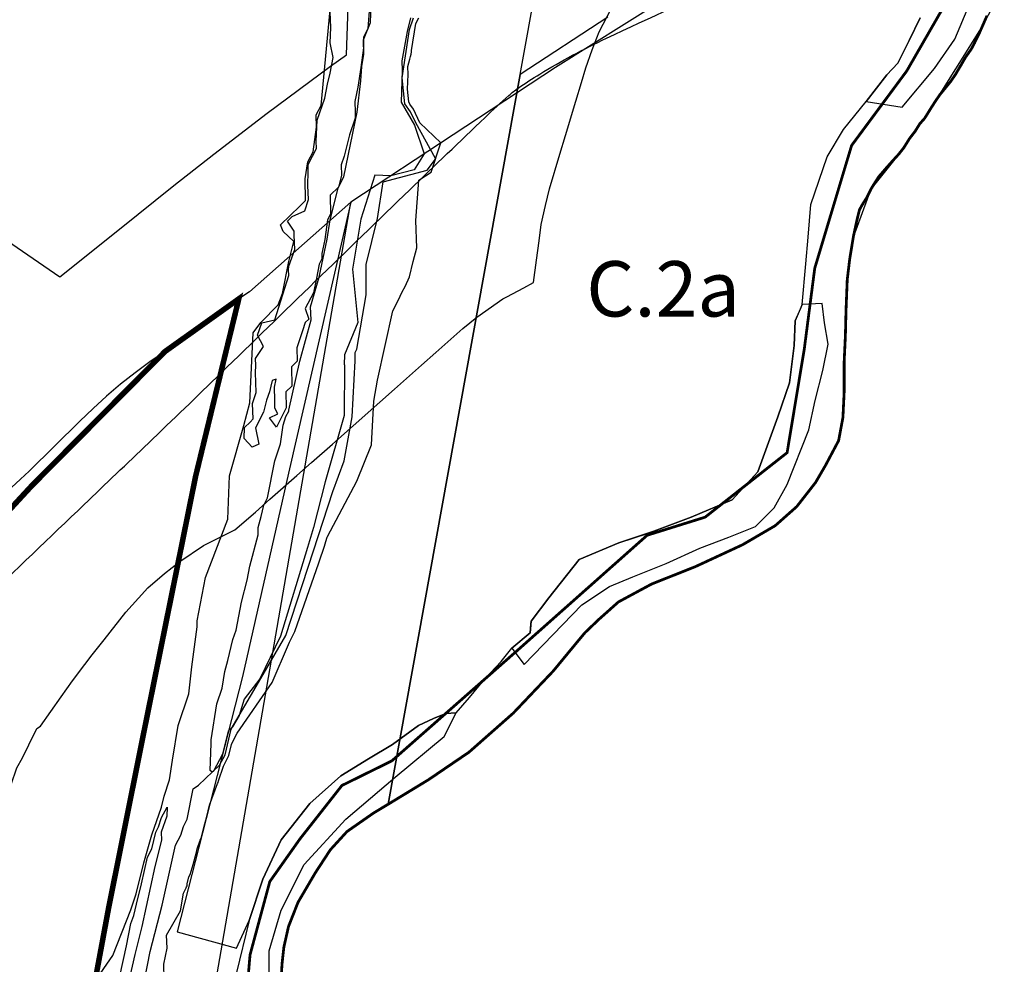
# Model space of a CAD drawing. Units: metres. Extents: x 574079 to 603061, y 4784392 to 4799111.
# Drawn here: x 584651 to 585007, y 4792768 to 4793109 of the extents above; entities that cross this region are included whole.
import ezdxf

# ---------------------------------------------------------------- set-up
doc = ezdxf.new("R2010")
doc.units = ezdxf.units.M
for name, color, linetype in [('C.10f_SistemaGeneralComunicaciones', 254, 'Continuous'), ('C.1d_L-VEGETACION DE INTERES', 60, 'Continuous'), ('C.1e_L-PROTECCION_FAUNA', 212, 'Continuous'), ('C.2a_L-ALTO VALOR AGROLOGICO', 166, 'Continuous'), ('C.3a_L-DESLINDE', 10, 'Continuous'), ('C.3a_L-PROTECCION', 114, 'AUTONOMIA'), ('C.5_L-PROTECCION_AGUAS_SUBTERRANEAS', 167, 'Continuous'), ('C.7b_L-PRINCIPALES OBSTACULOS', 102, 'Continuous'), ('C.8_L-AREAS_INUNDABLES-10', 164, 'Continuous'), ('C.8_L-AREAS_INUNDABLES-100', 164, 'Continuous'), ('C.8_L-AREAS_INUNDABLES-500', 164, 'Continuous'), ('CIII_TXT', 7, 'Continuous')]:
    doc.layers.add(name, color=color, linetype=linetype)
doc.styles.get("Standard").update_dxf_attribs({"font": 'arial.ttf'})
doc.linetypes.add('AUTONOMIA', pattern='A,0,-0.55,[205,CARTO500.shx,S=0.375,R=0,X=0,Y=0],-0.55,0', length=1.1)

msp = doc.modelspace()

# ---------------------------------------------------------------- linework, layer by layer
at = {"layer": 'C.10f_SistemaGeneralComunicaciones'}
for points in [[(584637.81, 4793128.06), (584626.56, 4793107.39), (584617.27, 4793090.51), (584606.72, 4793070.97), (584600.98, 4793060.51), (584665.8, 4793016), (584687.43, 4793033.24), (584707.06, 4793048.9), (584721.41, 4793060.24), (584740.76, 4793075.1), (584763.63, 4793092.03), (584769.41, 4793096.17), (584770.94, 4793141.11)], [(584863.77, 4793109.7), (584832.09, 4793089.08), (584784.44, 4792825.62), (584779.1, 4792822.4), (584769.54, 4792815.73), (584763.54, 4792809.16), (584758.09, 4792800.82), (584751.86, 4792790.2), (584748.41, 4792781.41), (584746.74, 4792773.96), (584746.08, 4792767.9), (584745.19, 4792753.44)], [(584680.02, 4792518.47), (584770.95, 4793042.89), (584734.35, 4793010.57), (584730.47, 4793008.03), (584723.77, 4793002.83), (584713.91, 4792995.81), (584703.86, 4792989.04), (584698.37, 4792985.3), (584693.02, 4792981.37), (584687.8, 4792977.25), (584682.74, 4792972.95), (584677.83, 4792968.48), (584673.07, 4792963.83), (584654.78, 4792945.89), (584635.91, 4792928.55)]]:
    msp.add_lwpolyline(points, dxfattribs=at)
at = {"layer": 'C.1d_L-VEGETACION DE INTERES'}
for points in [[(584976.49, 4793109.45), (584972.55, 4793101.33), (584968.42, 4793093.16), (584964.52, 4793088.86), (584956.99, 4793079.29), (584970.08, 4793077.2), (584981.66, 4793091.23), (584989.06, 4793101.82), (584994.48, 4793114.62)], [(584741.48, 4792754.93), (584741.48, 4792772.66), (584745.81, 4792787.37), (584754.03, 4792803.81), (584769.17, 4792820.24), (584786.9, 4792835.38), (584804.64, 4792850.08), (584809.02, 4792858.61), (584805.2, 4792858.4), (584800.73, 4792856.49), (584795.31, 4792854.05), (584785.97, 4792847.22), (584777.31, 4792841.99), (584767.29, 4792835.84), (584756.13, 4792825.83), (584745.72, 4792812.74), (584739.13, 4792798.51), (584734.25, 4792783.64), (584729.52, 4792764.41)]]:
    msp.add_lwpolyline(points, dxfattribs=at)
msp.add_lwpolyline([(584835.63, 4792887.42), (584829.05, 4792881.9), (584833.53, 4792875.99), (584854.32, 4792897.54), (584864.33, 4792904.16), (584872.77, 4792907.67), (584884.82, 4792912.56), (584896.91, 4792918.05), (584907.45, 4792922.01), (584917.08, 4792925.82), (584923.83, 4792932.57), (584928.47, 4792941), (584936.28, 4792960.71), (584938.6, 4792971.38), (584941.33, 4792982.23), (584943.24, 4792991.64), (584941.99, 4792999.36), (584941.13, 4793006.4), (584933.96, 4793005.98), (584931.43, 4793000.07), (584931.01, 4792991.21), (584929.32, 4792977.71), (584925.1, 4792965.48), (584917.92, 4792945.65), (584908.64, 4792935.52), (584893.87, 4792929.19), (584880.37, 4792924.13), (584867.71, 4792919.91), (584853.36, 4792914), (584842.39, 4792900.08), (584836.06, 4792891.64)], close=True, dxfattribs=at)
at = {"layer": 'C.1e_L-PROTECCION_FAUNA', "const_width": 1, "elevation": 7.86}
for points in [[(584997.44, 4793135.06), (584971.67, 4793090.29), (584951.76, 4793063.4), (584938.45, 4793019.07), (584934.68, 4792989.94), (584928.47, 4792952.5), (584898.88, 4792929.23), (584894.05, 4792927.72), (584877.93, 4792922.69), (584830.52, 4792880.63), (584785.72, 4792841.24), (584767.72, 4792832.37), (584752.6, 4792813.14), (584741.67, 4792797.68), (584734.53, 4792771.22), (584731.36, 4792734.15), (584724.73, 4792693.42), (584724.26, 4792690.22), (584715.93, 4792633.09), (584705.28, 4792578.2), (584697.46, 4792564.18), (584684.33, 4792547.44), (584657.57, 4792513.8)], [(584745.19, 4792753.44), (584746.08, 4792767.9), (584746.74, 4792773.96), (584748.41, 4792781.41), (584751.86, 4792790.2), (584751.87, 4792790.21), (584758.09, 4792800.82), (584763.54, 4792809.16), (584769.54, 4792815.73), (584779.1, 4792822.4), (584785.87, 4792826.48), (584799.01, 4792834.47), (584813.61, 4792844.4), (584829.59, 4792858.49), (584843.99, 4792873.65), (584844.06, 4792873.72), (584850.55, 4792881.6), (584855.44, 4792887.49), (584860.45, 4792892.28), (584867.56, 4792898.62), (584879.58, 4792905.1), (584895.34, 4792911.36), (584912.43, 4792919.29), (584924.16, 4792926.14), (584931.95, 4792933.04), (584938.73, 4792941.72), (584942.29, 4792947.83), (584947.07, 4792956.84), (584948.63, 4792965.19), (584949.07, 4792974.31), (584949.07, 4792985.21), (584949.52, 4792994.77), (584949.74, 4793003.67), (584950.19, 4793014.96), (584951.08, 4793022.41), (584952.41, 4793030.53), (584953.63, 4793036.21), (584954.58, 4793040.13), (584954.62, 4793040.2), (584955.58, 4793041.96), (584957.3, 4793044.69), (584958.75, 4793047.63), (584959.86, 4793049.47), (584961.58, 4793052.14), (584964.17, 4793055.15), (584966.61, 4793057.89), (584968.81, 4793060.29), (584970.62, 4793062.59), (584970.78, 4793062.85), (584972.65, 4793065.86), (584974.73, 4793068.56), (584976.39, 4793071.24), (584978.11, 4793073.17), (584979.41, 4793075.25), (584980.8, 4793077.49), (584981.97, 4793079.28), (584983.55, 4793081.62), (584987.56, 4793086.52), (584989.32, 4793089.12), (584991.04, 4793092.03), (584992.93, 4793095.28), (584994.98, 4793098.18), (584996.13, 4793100.34), (584997.67, 4793103.46), (584999.17, 4793106.85), (585000.63, 4793110.2)]]:
    msp.add_lwpolyline(points, dxfattribs=at)
at = {"layer": 'C.2a_L-ALTO VALOR AGROLOGICO'}
msp.add_lwpolyline([(584882.53, 4793115.14), (584844.78, 4793091.59), (584770.95, 4793042.89), (584748.45, 4792945.07), (584731.81, 4792871.71), (584708.26, 4792779.56), (584729.64, 4792773.64), (584734.25, 4792783.64), (584739.13, 4792798.51), (584745.72, 4792812.74), (584756.13, 4792825.83), (584767.29, 4792835.84), (584777.31, 4792841.99), (584785.97, 4792847.22), (584795.31, 4792854.05), (584800.73, 4792856.49), (584805.2, 4792858.4), (584809.02, 4792858.61), (584813.74, 4792864.08), (584819.42, 4792871.02), (584825.26, 4792877.17), (584829.05, 4792881.9), (584835.63, 4792887.42), (584835.99, 4792890.57), (584836.06, 4792891.64), (584842.39, 4792900.08), (584853.36, 4792914), (584867.71, 4792919.91), (584878.42, 4792923.48), (584893.87, 4792929.19), (584908.64, 4792935.52), (584917.92, 4792945.65), (584925.1, 4792965.48), (584929.32, 4792977.71), (584931.01, 4792991.21), (584931.43, 4793000.07), (584933.42, 4793004.63), (584933.96, 4793005.98), (584935.18, 4793020.65), (584936.06, 4793030.31), (584937.04, 4793042.12), (584942.95, 4793059.35), (584948.86, 4793069.2), (584956.99, 4793079.29), (584964.52, 4793088.86), (584968.42, 4793093.16), (584972.55, 4793101.33), (584976.49, 4793109.45)], dxfattribs=at)
at = {"layer": 'C.2a_L-ALTO VALOR AGROLOGICO', "const_width": 2, "flags": 128}
msp.add_lwpolyline([(584507.85, 4792752.57), (584528.28, 4792797.8), (584543.74, 4792820.97), (584562.51, 4792836.42), (584616.61, 4792898.2), (584655.81, 4792940.68), (584703.86, 4792989.04), (584730.47, 4793008.03), (584714.88, 4792943.98), (584695.01, 4792845.79), (584683.41, 4792787.87), (584670.14, 4792716.5)], dxfattribs=at)
at = {"layer": 'C.3a_L-DESLINDE'}
msp.add_lwpolyline([(584997.44, 4793135.06), (584971.67, 4793090.29), (584951.76, 4793063.4), (584938.45, 4793019.07), (584934.68, 4792989.94), (584928.47, 4792952.5), (584898.88, 4792929.23), (584894.05, 4792927.72), (584877.93, 4792922.69), (584830.52, 4792880.63), (584785.72, 4792841.24), (584767.72, 4792832.37), (584752.6, 4792813.14), (584741.67, 4792797.68), (584734.53, 4792771.22), (584731.36, 4792734.15), (584724.73, 4792693.42), (584724.26, 4792690.22), (584715.93, 4792633.09), (584705.28, 4792578.2), (584697.46, 4792564.18), (584684.33, 4792547.44), (584657.57, 4792513.8)], dxfattribs=at)
at = {"layer": 'C.3a_L-PROTECCION', "ltscale": 1.5, "flags": 128}
msp.add_lwpolyline([(584627.21, 4792225.59), (584622.39, 4792240.92), (584617.92, 4792252.73), (584614.98, 4792259.49), (584610.56, 4792269.66), (584609.57, 4792271.29), (584605.93, 4792277.28), (584599.44, 4792287.96), (584599.19, 4792288.39), (584595.62, 4792294.41), (584589, 4792305.6), (584585.44, 4792311.63), (584581.34, 4792318.56), (584579.09, 4792322.76), (584577.08, 4792326.5), (584570.93, 4792337.95), (584567.62, 4792344.12), (584565.98, 4792347.18), (584562.29, 4792355.35), (584559.65, 4792361.83), (584555, 4792373.97), (584552.92, 4792380.64), (584551.21, 4792386.12), (584549.88, 4792393.26), (584549.17, 4792397.12), (584543.93, 4792408.62), (584541.75, 4792415.65), (584540.18, 4792420.7), (584538.84, 4792428.29), (584537.89, 4792435.22), (584537.38, 4792445.78), (584537.47, 4792448.2), (584537.88, 4792455.18), (584538.74, 4792468.15), (584539.28, 4792475.12), (584540.66, 4792486.42), (584542.41, 4792494.85), (584545.09, 4792507.57), (584546.54, 4792514.42), (584549.86, 4792526.99), (584552.38, 4792533.51), (584555.07, 4792540.01), (584558.03, 4792545.18), (584561.54, 4792551.23), (584568.96, 4792561.07), (584569.41, 4792561.58), (584572.56, 4792566.1), (584577.14, 4792573.22), (584579.58, 4792576.36), (584583.93, 4792581.84), (584592.02, 4792592.01), (584596.38, 4792597.49), (584604.47, 4792607.66), (584608.8, 4792613.16), (584610.67, 4792615.55), (584612.51, 4792625.03), (584613.85, 4792631.9), (584616.32, 4792644.66), (584617.58, 4792651.54), (584619.45, 4792664.4), (584620.46, 4792671.33), (584622.34, 4792684.19), (584623.78, 4792694.07), (584625.66, 4792706.93), (584626.75, 4792713.84), (584628.84, 4792726.67), (584629.96, 4792733.58), (584632.04, 4792746.41), (584632.65, 4792753.38), (584633.76, 4792766.34), (584634.36, 4792773.31), (584635.4, 4792784.37), (584635.64, 4792785.6), (584637, 4792792.46), (584637.85, 4792796.78), (584639.9, 4792804.4), (584641.73, 4792811.16), (584645.11, 4792823.7), (584646.28, 4792826.73), (584650.34, 4792838.71), (584652.39, 4792842.29), (584654.7, 4792847.04), (584657.59, 4792852.92), (584658.86, 4792853.77), (584666.37, 4792864.38), (584670.42, 4792870.09), (584674.87, 4792876.06), (584677.56, 4792879.49), (584681.89, 4792884.99), (584689.7, 4792894.93), (584694.26, 4792899.97), (584697.67, 4792903.73), (584703.66, 4792908.92), (584709.13, 4792913.26), (584717.76, 4792919), (584720.13, 4792920.17), (584726.4, 4792923.27), (584729.09, 4792924.61), (584736.45, 4792931.08), (584741.7, 4792935.7), (584751.47, 4792944.28), (584756.73, 4792948.9), (584764.32, 4792955.58), (584766.48, 4792957.5), (584771.72, 4792962.14), (584781.44, 4792970.77), (584786.68, 4792975.42), (584796.4, 4792984.04), (584801.64, 4792988.69), (584811.36, 4792997.32), (584816.47, 4793001.48), (584825.77, 4793008.01), (584827.22, 4793008.77), (584833.41, 4793012.04), (584836.95, 4793013.91), (584838, 4793021.99), (584838.89, 4793028.92), (584839.71, 4793034.88), (584841.24, 4793041.68), (584842.67, 4793047.79), (584846.4, 4793060.24), (584848.42, 4793066.95), (584852.16, 4793079.4), (584854.17, 4793086.1), (584855.77, 4793091.43), (584858.12, 4793097.92), (584860.6, 4793104.47), (584866.37, 4793115.45), (584870.73, 4793121.67), (584873.62, 4793125.81), (584878.97, 4793131.69), (584882.87, 4793136.47), (584889.36, 4793147.74), (584892.85, 4793153.8), (584899.33, 4793165.07), (584902.82, 4793171.13), (584909.31, 4793182.4), (584912.8, 4793188.46), (584913.8, 4793190.2), (584917.34, 4793196.35), (584918.76, 4793199.26), (584922.58, 4793205.7), (584925.21, 4793210.13), (584930.03, 4793216.32), (584934.54, 4793221.66), (584941.94, 4793229.02), (584943.41, 4793230.28), (584948.72, 4793234.83), (584954.99, 4793240.21), (584958.39, 4793242.92), (584964.04, 4793247.04), (584972.32, 4793252.31), (584975.2, 4793253.67), (584981.53, 4793256.65), (584993.35, 4793261.4), (584999.88, 4793263.92), (585005.66, 4793266.15), (585011.77, 4793268.04), (585018.5, 4793269.96), (585029.71, 4793271.96), (585031.32, 4793272.04), (585038.31, 4793272.39), (585042.33, 4793272.59), (585035.39, 4793274.45), (585028.83, 4793276.92), (585023.56, 4793278.91), (585016.99, 4793281.9), (585010.62, 4793284.8), (584998.79, 4793290.19), (584996.01, 4793291.46), (584989.85, 4793294.32), (584987.39, 4793295.5), (584978.57, 4793300.76), (584972.87, 4793304.48), (584962.16, 4793311.82), (584956.4, 4793315.78), (584947.53, 4793322.38), (584941.72, 4793327.88), (584938.35, 4793331.07), (584932.91, 4793336.91), (584924.87, 4793345.55), (584919.96, 4793351.55), (584915.66, 4793357.07), (584909.29, 4793367.64), (584906.2, 4793374.65), (584904.19, 4793379.21), (584901.8, 4793385.81), (584899.41, 4793392.39), (584895, 4793404.61), (584892.61, 4793411.18), (584891.54, 4793414.16), (584888.87, 4793423.51), (584887.46, 4793430.35), (584886.17, 4793438.82), (584886.06, 4793443.25), (584885.88, 4793450.25), (584887.05, 4793463.18), (584886.78, 4793469.32), (584885.89, 4793482.29), (584885.37, 4793489.26), (584881.87, 4793501.77), (584879.98, 4793508.5), (584878.92, 4793512.3), (584874.49, 4793520.19), (584869.32, 4793524.69), (584858.57, 4793531.99), (584852.79, 4793535.92), (584842.04, 4793543.22), (584836.05, 4793546.8), (584824.42, 4793552.61), (584818.15, 4793555.74), (584806.52, 4793561.54), (584800.5, 4793564.56), (584789.93, 4793570.46), (584783.49, 4793574.59), (584772.55, 4793581.61), (584766.66, 4793585.39), (584755.72, 4793592.41), (584750.19, 4793596.16), (584742.06, 4793602.2), (584739.98, 4793604.19), (584732.94, 4793610.95), (584726.27, 4793618.29), (584721.56, 4793623.46), (584712.82, 4793633.08), (584708.11, 4793638.26), (584703.08, 4793643.81), (584700.7, 4793646.53), (584695.71, 4793653.25), (584693.16, 4793656.68), (584688.89, 4793664.29), (584685.89, 4793669.95), (584680.25, 4793681.66), (584677.21, 4793687.97), (584671.57, 4793699.68), (584668.51, 4793706.04), (584663.95, 4793717.61), (584662.07, 4793723.79), (584658.34, 4793736.24), (584656.33, 4793742.95), (584653.09, 4793753.74), (584650.43, 4793762.06), (584646.46, 4793774.44), (584644.33, 4793781.1), (584642.23, 4793787.66), (584640.88, 4793793.62), (584639.34, 4793800.45), (584636.47, 4793813.13), (584634.93, 4793819.96), (584632.06, 4793832.64), (584630.51, 4793839.47), (584627.65, 4793852.15), (584626.1, 4793858.97), (584623.24, 4793871.65), (584621.69, 4793878.48), (584618.82, 4793891.16), (584617.3, 4793897.98), (584614.51, 4793910.68), (584613.01, 4793917.51), (584611.27, 4793925.45), (584610.01, 4793930.15), (584608.2, 4793936.91), (584604.84, 4793949.47), (584603.03, 4793956.23), (584599.57, 4793968.75), (584597.67, 4793975.49), (584594.14, 4793988), (584592.24, 4793994.74), (584591.51, 4793997.33), (584586.84, 4794006.52), (584583.67, 4794012.76), (584578.68, 4794022.59), (584577.62, 4794024.19), (584573.78, 4794030.01), (584566.64, 4794040.82), (584562.8, 4794046.64), (584555.66, 4794057.45), (584551.94, 4794063.35), (584546.27, 4794074.58), (584543.79, 4794081.57), (584542.04, 4794086.49), (584539.92, 4794093.93), (584538.02, 4794100.63), (584534.48, 4794113.08), (584532.57, 4794119.78), (584529.76, 4794129.67), (584529.16, 4794132.27), (584527.57, 4794139.08), (584526.08, 4794151.6), (584525.71, 4794158.97), (584525.2, 4794167.59), (584524.69, 4794178.94), (584524.12, 4794190.18), (584523.81, 4794198.18), (584524.25, 4794211.17), (584537.25, 4794211.12), (584544.25, 4794211.1), (584557.25, 4794211.05), (584564.25, 4794211.02), (584577.25, 4794210.97), (584584.25, 4794210.95), (584597.25, 4794210.9), (584604.25, 4794210.87), (584604.74, 4794224.28), (584604.97, 4794231.28), (584605.41, 4794244.27), (584605.81, 4794251.25), (584606.54, 4794264.21), (584606.93, 4794271.2), (584607.66, 4794284.17), (584608.1, 4794290.89), (584610.77, 4794303.31), (584612.37, 4794310.12), (584615.35, 4794322.77), (584616.95, 4794329.58), (584619.93, 4794342.23), (584621.44, 4794348.6), (584624.35, 4794355.37), (584627.44, 4794359.96), (584631.35, 4794365.76), (584635.39, 4794371.63), (584639.51, 4794375.48), (584640.04, 4794376.83), (584644.76, 4794388.94), (584647.47, 4794395.19), (584650.12, 4794399.16), (584655.51, 4794405.15), (584660.19, 4794410.36), (584667.58, 4794418.59), (584673.15, 4794425.56), (584681.25, 4794435.7), (584685.61, 4794441.17), (584693.71, 4794451.31), (584698.94, 4794457.85), (584705.73, 4794466.55), (584711.05, 4794471.84), (584720.21, 4794480.91), (584725.21, 4794485.79), (584734.55, 4794494.82), (584739.58, 4794499.69), (584748.49, 4794509.13), (584753.12, 4794514.38), (584761.71, 4794524.14), (584766.34, 4794529.39), (584775.47, 4794538.62), (584780.46, 4794543.52), (584789.73, 4794552.61), (584794.73, 4794557.51), (584804, 4794566.6), (584808.99, 4794571.5), (584815.64, 4794578.02), (584818.47, 4794580.33), (584827.11, 4794587.37), (584833.48, 4794593.41), (584837.38, 4794599.13), (584843.45, 4794610.61), (584841.94, 4794612.15), (584838.87, 4794616.88), (584837.23, 4794622.28), (584836.18, 4794629.51), (584834.33, 4794642.38), (584833.32, 4794649.31), (584831.47, 4794662.17), (584830.46, 4794669.1), (584828.19, 4794681.9), (584826.96, 4794688.79), (584824.66, 4794701.58), (584823.87, 4794708.49), (584824.5, 4794721.3), (584824.92, 4794728.28), (584825.72, 4794741.25), (584826.14, 4794748.22), (584826.7, 4794753.77), (584828.23, 4794760.95), (584829.68, 4794767.78), (584832.39, 4794780.48), (584833.84, 4794787.32), (584837.02, 4794799.91), (584838.73, 4794806.69), (584841.91, 4794819.29), (584843.62, 4794826.08), (584845.03, 4794831.67), (584846.31, 4794838.78), (584847.55, 4794845.67), (584848.63, 4794851.68), (584845.85, 4794857.98), (584843.03, 4794864.39), (584837.78, 4794876.28), (584834.96, 4794882.69), (584829.72, 4794894.58), (584826.89, 4794900.99), (584821.65, 4794912.88), (584817.92, 4794918.75), (584810.16, 4794929.15), (584806.03, 4794934.7), (584799.21, 4794945.74), (584795.57, 4794951.72), (584789.75, 4794963.33), (584786.76, 4794969.66), (584781.19, 4794981.41), (584778.11, 4794987.69), (584771.27, 4794998.75), (584767.59, 4795004.7), (584760.76, 4795015.76), (584757.08, 4795021.71), (584750.24, 4795032.77), (584745.54, 4795040.38), (584738.98, 4795049.28), (584734.84, 4795054.91), (584727.12, 4795065.37), (584722.97, 4795071), (584720.91, 4795073.79), (584714.4, 4795077.53), (584708.28, 4795082.96), (584698.56, 4795091.59), (584693.84, 4795096.73), (584691.48, 4795101.71), (584690.57, 4795107.28), (584683.91, 4795113), (584678.64, 4795117.86), (584675.63, 4795122.64), (584665.74, 4795132.07), (584660.68, 4795136.9), (584650.23, 4795144.58), (584644.46, 4795148.55), (584633.75, 4795155.93), (584628.16, 4795160.12), (584618.08, 4795168.33), (584612.65, 4795172.75), (584602.56, 4795180.95), (584597.14, 4795185.37), (584587.06, 4795193.59), (584581.64, 4795198.02), (584571.57, 4795206.24), (584566.15, 4795210.66), (584556.07, 4795218.88), (584550.77, 4795223.35), (584540.97, 4795231.68), (584538.94, 4795233.4), (584524.02, 4795236.96), (584517.16, 4795238.31), (584504.41, 4795240.81), (584497.59, 4795242.37), (584485.05, 4795245.78), (584478.29, 4795247.62), (584465.75, 4795251.03), (584459, 4795252.87), (584456.63, 4795253.51), (584451.45, 4795255.74), (584447.4, 4795258.32), (584441.5, 4795262.08), (584435.54, 4795265.11), (584429.68, 4795267.24), (584422.78, 4795268.75), (584410.02, 4795271.25), (584403.12, 4795272.42), (584391.54, 4795274.4), (584383.29, 4795274.67), (584370.3, 4795275.09), (584363.31, 4795275.31), (584350.33, 4795276.04), (584343.35, 4795276.55), (584330.38, 4795277.5), (584323.4, 4795278.02), (584320.21, 4795278.25), (584314.84, 4795282.9), (584301.14, 4795282.36), (584292.72, 4795278.65), (584279.98, 4795276.6), (584273.06, 4795275.55), (584267.56, 4795274.71), (584260.46, 4795272.48), (584253.78, 4795270.39), (584241.38, 4795266.5), (584237.61, 4795265.32), (584224.99, 4795262.2), (584218.2, 4795260.51), (584205.59, 4795257.4), (584201.03, 4795256.3), (584193.7, 4795255.95), (584188.29, 4795257.53), (584180.56, 4795255.48), (584168, 4795252.15), (584161.23, 4795250.36), (584148.66, 4795247.04), (584141.88, 4795245.33), (584129.26, 4795242.17), (584122.47, 4795240.47), (584109.86, 4795237.32), (584103.07, 4795235.62), (584100.08, 4795234.87), (584094.13, 4795234.31), (584090.32, 4795234.89), (584085.46, 4795233.47), (584072.99, 4795229.81), (584066.27, 4795227.84), (584053.8, 4795224.19), (584047.08, 4795222.22), (584034.49, 4795219.04), (584027.62, 4795217.65), (584014.88, 4795215.08), (584008.02, 4795213.7), (583995.28, 4795211.13), (583988.41, 4795209.75), (583980.43, 4795208.14), (583975.61, 4795207.54), (583968.67, 4795206.67), (583955.77, 4795205.05), (583952.79, 4795204.9), (583947.22, 4795205.83), (583942.71, 4795207.26), (583936.04, 4795209.38), (583924, 4795213.21), (583917.37, 4795216.35), (583906.15, 4795222.26), (583900.28, 4795226.57), (583890.26, 4795234.85), (583885.3, 4795239.77), (583877.29, 4795250.01), (583872.98, 4795255.52), (583866.21, 4795266.56), (583862.85, 4795272.69), (583858.41, 4795280.78), (583857.13, 4795283.34), (583854.41, 4795290.7), (583851.44, 4795298.72), (583850.43, 4795303.03), (583849.76, 4795309.93), (583848.64, 4795322.88), (583848.04, 4795329.85), (583847.3, 4795342.83), (583846.95, 4795349.82), (583846.31, 4795362.81), (583845.89, 4795371.43), (583845.3, 4795382.78), (583844.93, 4795389.77), (583844.36, 4795400.77), (583843.92, 4795409.74), (583843.29, 4795422.73), (583843.16, 4795426.92), (583842.25, 4795442.7), (583841.91, 4795448.77), (583839.54, 4795453.89), (583838.69, 4795461.08), (583838.71, 4795468.08), (583838.74, 4795481.07), (583838.76, 4795488.07), (583838.79, 4795501.07), (583838.81, 4795508.07), (583838.91, 4795521.04), (583839.05, 4795528), (583839.31, 4795540.92), (583839.89, 4795547.89), (583840.99, 4795560.78), (583841.89, 4795567.78), (583843.56, 4795580.68), (583844.65, 4795587.59), (583846.85, 4795600.4), (583848.03, 4795607.3), (583850.22, 4795620.11), (583851.4, 4795627.01), (583853.6, 4795639.82), (583854.78, 4795646.72), (583856.98, 4795659.53), (583858.16, 4795666.43), (583860.36, 4795679.24), (583861.68, 4795686.08), (583866.05, 4795698.32), (583868.52, 4795704.86), (583873.11, 4795717.03), (583875.59, 4795723.57), (583880.91, 4795735.37), (583883.99, 4795741.65), (583889.72, 4795753.32), (583892.87, 4795759.46), (583895.59, 4795763.46), (583899.38, 4795766.69), (583900.69, 4795769.48), (583903.66, 4795775.82), (583905.27, 4795779.26), (583908.05, 4795788.03), (583908.72, 4795790.15), (583910.27, 4795795.04), (583912.31, 4795802.64), (583914.12, 4795809.4), (583916.85, 4795819.61), (583917.24, 4795822.01), (583918.34, 4795828.92), (583920.41, 4795841.75), (583921.52, 4795848.66), (583923.58, 4795861.49), (583925.05, 4795868.34), (583927.91, 4795881.02), (583929.45, 4795887.85), (583932.31, 4795900.53), (583933.85, 4795907.36), (583935.59, 4795915.06), (583936.81, 4795919.93), (583938.5, 4795926.7), (583941.65, 4795939.28), (583943.34, 4795946.05), (583946.49, 4795958.62), (583948.54, 4795965.4), (583945.55, 4795978.03), (583942.91, 4795984.19), (583941.4, 4795996.52), (583938.34, 4796002.35), (583933.16, 4796008.3), (583930.42, 4796012.05), (583926.89, 4796018.44), (583920.6, 4796029.82), (583917.22, 4796035.95), (583912.41, 4796044.65), (583910.37, 4796046.93), (583905.72, 4796052.16), (583897.07, 4796061.87), (583892.05, 4796066.74), (583882.61, 4796075.67), (583877.52, 4796080.48), (583869.99, 4796087.6), (583864.69, 4796095.45), (583854.22, 4796101.89), (583848.17, 4796105.42), (583836.96, 4796111.99), (583830.92, 4796115.53), (583824.44, 4796120.13), (583821.46, 4796124.18), (583815.16, 4796130.46), (583813.53, 4796131.63), (583806.03, 4796133.8), (583799.4, 4796137.24), (583793.38, 4796140.36), (583788.81, 4796143.61), (583784.16, 4796147.87), (583781.51, 4796150.3), (583776.29, 4796152.45), (583774.18, 4796153.92), (583769.56, 4796157.15), (583758.46, 4796158.94), (583750.63, 4796162.47), (583745.86, 4796166.94), (583745.3, 4796167.7), (583740.33, 4796169.78), (583734.25, 4796173.21), (583733.16, 4796174.05), (583728.29, 4796173.97), (583721.89, 4796175.26), (583715.04, 4796176.65), (583712, 4796177.26), (583702.16, 4796176.9), (583695.2, 4796176.65), (583686.29, 4796176.32), (583682.25, 4796176.29), (583675.25, 4796176.24), (583662.25, 4796176.14), (583655.25, 4796176.09), (583642.25, 4796175.99), (583635.25, 4796175.94), (583622.25, 4796175.84), (583615.26, 4796175.79), (583602.26, 4796175.7), (583595.26, 4796175.64), (583582.26, 4796175.55), (583575.26, 4796175.5), (583563.8, 4796175.41), (583555.89, 4796176.32), (583543.02, 4796178.17), (583536.09, 4796179.17), (583523.23, 4796181.02), (583516.3, 4796182.01), (583503.43, 4796183.87), (583496.5, 4796184.86), (583483.63, 4796186.72), (583476.72, 4796187.71), (583463.85, 4796189.56), (583456.98, 4796190.56), (583444.11, 4796192.42), (583437.18, 4796193.42), (583424.32, 4796195.27), (583417.57, 4796193.71), (583405.25, 4796190.15), (583398.36, 4796188.16), (583385.87, 4796184.54), (583379.15, 4796182.6), (583369.46, 4796181.48), (583362.48, 4796181.02), (583349.51, 4796180.15), (583343.17, 4796178.02), (583330.92, 4796173.69), (583324.32, 4796171.36), (583312.06, 4796167.03), (583305.46, 4796164.7), (583294.17, 4796158.73), (583288.03, 4796155.29), (583278.96, 4796150.21), (583271.99, 4796143.62), (583262.54, 4796134.69), (583259.01, 4796128.64), (583252.49, 4796117.4), (583249.01, 4796111.33), (583245.07, 4796098.94), (583242.95, 4796092.27), (583240.42, 4796084.3), (583239.72, 4796079.72), (583238.66, 4796072.8), (583236.68, 4796059.95), (583235.62, 4796053.03), (583234.37, 4796044.86), (583232.94, 4796040.53), (583229.86, 4796034.55), (583223.25, 4796023.36), (583219.69, 4796017.34), (583213.09, 4796006.15), (583209.53, 4796000.13), (583206.89, 4795995.66), (583206.14, 4795987.89), (583205.47, 4795980.92), (583204.22, 4795967.98), (583203.54, 4795961.02), (583202.9, 4795954.35), (583204.29, 4795948.2), (583205.83, 4795941.38), (583208.69, 4795928.7), (583210.22, 4795921.87), (583212.74, 4795910.72), (583214.1, 4795902.26), (583216.16, 4795889.43), (583217.27, 4795882.52), (583219.32, 4795869.68), (583220.43, 4795862.77), (583221.69, 4795849.83), (583222.3, 4795842.86), (583223.45, 4795829.91), (583224.13, 4795822.95), (583225.6, 4795810.03), (583226.39, 4795803.08), (583227.85, 4795790.16), (583231.57, 4795777.71), (583233.58, 4795771.01), (583237.32, 4795758.56), (583240.49, 4795734.5), (583244.07, 4795722.01), (583245.98, 4795715.36), (583249.57, 4795702.86), (583251.5, 4795696.14), (583254.43, 4795685.94), (583257.02, 4795676.93), (583260.61, 4795664.44), (583262.54, 4795657.71), (583266.14, 4795645.22), (583267.64, 4795638.38), (583270.25, 4795625.65), (583271.12, 4795618.73), (583272.31, 4795606.49), (583272.36, 4795598.86), (583272.07, 4795585.86), (583271.91, 4795578.87), (583270.06, 4795566.14), (583268.77, 4795559.27), (583266.39, 4795546.5), (583264.68, 4795539.8), (583260.56, 4795527.48), (583257.92, 4795521), (583254.44, 4795512.83), (583252.75, 4795509.07), (583249.88, 4795502.69), (583244.59, 4795490.91), (583241.96, 4795486.73), (583238.45, 4795483.18), (583233.52, 4795480.43), (583225.29, 4795476.8), (583219.78, 4795472.17), (583215.07, 4795468.89), (583209.33, 4795464.89), (583198.57, 4795457.7), (583192.72, 4795453.86), (583186.18, 4795449.58), (583181.86, 4795446.88), (583175.9, 4795443.2), (583165.17, 4795436.52), (583158.77, 4795433.04), (583147.12, 4795427.28), (583140.87, 4795424.33), (583128.7, 4795419.74), (583121.33, 4795416.96), (583109.54, 4795414.6), (583102.64, 4795413.43), (583089.82, 4795411.27), (583082.94, 4795410.2), (583069.98, 4795410.06), (583062.99, 4795410.1), (583047.49, 4795410.2), (583043.06, 4795410.89), (583030.26, 4795413.16), (583023.37, 4795414.38), (583017.61, 4795415.4), (583014.46, 4795416.17), (583010.8, 4795417.45), (583004.19, 4795419.76), (582991.92, 4795424.06), (582985.34, 4795426.4), (582973.81, 4795432.34), (582967.64, 4795435.65), (582959.5, 4795440.02), (582956.56, 4795441.86), (582950.76, 4795446.24), (582940.39, 4795454.07), (582934.8, 4795458.29), (582925.34, 4795467.15), (582920.34, 4795472.05), (582912.51, 4795479.71), (582906.46, 4795486.43), (582897.76, 4795496.09), (582893.16, 4795501.37), (582885.2, 4795511.64), (582880.92, 4795517.18), (582872.96, 4795527.46), (582869.07, 4795533.27), (582862.01, 4795544.19), (582858.21, 4795550.07), (582851.43, 4795561.15), (582848.02, 4795567.27), (582841.69, 4795578.62), (582838.36, 4795584.78), (582832.87, 4795596.56), (582829.91, 4795602.89), (582827.6, 4795607.84), (582824.87, 4795614.87), (582822.33, 4795621.39), (582817.63, 4795633.51), (582815.55, 4795640.2), (582811.74, 4795652.62), (582809.68, 4795659.32), (582808.54, 4795663.04), (582806.54, 4795671.92), (582805, 4795678.75), (582802.43, 4795690.17), (582800.66, 4795698.27), (582798.56, 4795711.1), (582797.47, 4795718.01), (582795.53, 4795730.87), (582794.48, 4795737.79), (582792.55, 4795750.64), (582791.5, 4795757.56), (582789.49, 4795770.41), (582788.41, 4795777.33), (582786.41, 4795790.17), (582784.41, 4795803.02), (582783.29, 4795809.93), (582781.21, 4795822.76), (582780.09, 4795829.67), (582778.01, 4795842.5), (582776.89, 4795849.41), (582774.9, 4795862.26), (582773.83, 4795869.17), (582771.84, 4795882.02), (582770.77, 4795888.94), (582768.73, 4795901.78), (582767.63, 4795908.69), (582765.59, 4795921.53), (582764.48, 4795928.44), (582762.43, 4795940.58), (582761.27, 4795948.18), (582759.3, 4795961.03), (582758.24, 4795967.95), (582756.65, 4795978.33), (582755.17, 4795987.71), (582753.14, 4796000.55), (582752.05, 4796007.47), (582750.49, 4796020.36), (582749.81, 4796027.32), (582748.57, 4796040.15), (582748.3, 4796047.26), (582747.8, 4796060.25), (582747.57, 4796067.24), (582747.79, 4796080.24), (582747.9, 4796087.24), (582748.56, 4796100.22), (582749.03, 4796107.21), (582749.9, 4796120.18), (582750.37, 4796127.16), (582751.24, 4796140.13), (582751.71, 4796147.12), (582752.53, 4796160.09), (582752.98, 4796167.08), (582753.79, 4796180.05), (582754.35, 4796188.88), (582755.11, 4796200.01), (582755.58, 4796206.99), (582756.45, 4796219.96), (582756.93, 4796226.95), (582757.8, 4796239.92), (582758.27, 4796246.9), (582759.13, 4796259.87), (582759.6, 4796266.86), (582760.46, 4796279.83), (582760.94, 4796286.81), (582761.83, 4796299.78), (582762.3, 4796306.76), (582763.19, 4796319.73), (582763.65, 4796326.72), (582764.48, 4796339.69), (582764.93, 4796346.68), (582765.66, 4796358.14), (582765.58, 4796366.61), (582765.65, 4796373.42), (582766.5, 4796379.54), (582767.14, 4796386.51), (582768.33, 4796399.45), (582768.89, 4796406.43), (582769.77, 4796419.4), (582770.24, 4796426.38), (582771.13, 4796439.35), (582771.62, 4796446.34), (582772.57, 4796459.3), (582773.07, 4796466.28), (582774.02, 4796479.25), (582774.53, 4796486.23), (582775.41, 4796499.2), (582775.87, 4796506.18), (582776.75, 4796519.15), (582777.36, 4796528.31), (582778, 4796542.39), (582778.17, 4796546.11), (582778.92, 4796559.09), (582779.41, 4796566.07), (582780.33, 4796579.04), (582780.82, 4796586.02), (582781.73, 4796598.99), (582782.21, 4796605.97), (582783.12, 4796618.94), (582783.59, 4796625.92), (582784.44, 4796638.9), (582784.89, 4796645.88), (582785.74, 4796658.86), (582786.2, 4796665.84), (582787.04, 4796678.81), (582787.5, 4796685.8), (582788.34, 4796698.76), (582788.79, 4796705.75), (582789.62, 4796718.72), (582790.08, 4796725.71), (582790.92, 4796738.68), (582791.37, 4796745.66), (582792.21, 4796758.64), (582792.66, 4796765.62), (582793.49, 4796778.6), (582793.94, 4796785.58), (582794.77, 4796798.55), (582795.21, 4796805.54), (582796.02, 4796818.51), (582796.46, 4796825.5), (582796.91, 4796838.48), (582796.61, 4796845.47), (582796.05, 4796858.46), (582795.06, 4796865.37), (582792.52, 4796878.12), (582791.15, 4796884.98), (582788.53, 4796897.71), (582787.11, 4796904.57), (582784.47, 4796917.29), (582782.27, 4796923.9), (582777.06, 4796935.81), (582774.26, 4796942.22), (582771.78, 4796947.88), (582768.59, 4796953.91), (582765.31, 4796960.1), (582759.23, 4796971.59), (582755.96, 4796977.78), (582749.93, 4796989.29), (582746.68, 4796995.49), (582741.26, 4797005.85), (582737.39, 4797013.21), (582731.34, 4797024.71), (582728.08, 4797030.91), (582722.02, 4797042.41), (582718.76, 4797048.6), (582712.69, 4797060.09), (582709.42, 4797066.28), (582703.33, 4797077.77), (582700.06, 4797083.96), (582694.01, 4797095.46), (582690.76, 4797101.66), (582684.74, 4797113.18), (582681.47, 4797119.37), (582675.37, 4797130.85), (582672.09, 4797137.03), (582667.29, 4797146.07), (582662.73, 4797154.7), (582656.65, 4797166.19), (582653.38, 4797172.38), (582647.29, 4797183.87), (582643.75, 4797189.82), (582637.2, 4797201.05), (582633.75, 4797207.14), (582627.73, 4797218.66), (582625.31, 4797222.96), (582619.51, 4797234.59), (582616.42, 4797240.88), (582610.52, 4797252.46), (582605.76, 4797261.58), (582599.74, 4797273.1), (582596.42, 4797279.26), (582589.29, 4797290.13), (582582.59, 4797301.7), (582579.1, 4797307.76), (582572.61, 4797319.02), (582569.11, 4797325.09), (582562.62, 4797336.35), (582559.12, 4797342.41), (582552.09, 4797353.34), (582548.18, 4797359.15), (582540.93, 4797369.94), (582537.02, 4797375.75), (582529.77, 4797386.54), (582525.56, 4797392.13), (582521.36, 4797397.84), (582513.59, 4797408.12), (582505.16, 4797418.02), (582500.63, 4797423.35), (582488.99, 4797428.91), (582482.56, 4797431.68), (582470.62, 4797436.82), (582464.19, 4797439.58), (582452.2, 4797444.6), (582443.9, 4797447.63), (582433.66, 4797452.07), (582427.24, 4797454.85), (582415.31, 4797460.02), (582408.88, 4797462.8), (582397.33, 4797468.75), (582391.11, 4797471.97), (582381.46, 4797476.97), (582372.66, 4797479.43), (582360.1, 4797482.76), (582353.35, 4797484.59), (582340.81, 4797488), (582334.05, 4797489.83), (582323.75, 4797491.98), (582321.44, 4797492.86), (582314.9, 4797495.35), (582302.74, 4797499.95), (582296.19, 4797502.42), (582284.02, 4797507), (582277.48, 4797509.5), (582265.34, 4797514.14), (582258.8, 4797516.64), (582248.73, 4797520.5), (582239.76, 4797522.3), (582227.64, 4797526.99), (582221.11, 4797529.52), (582212.37, 4797532.9), (582208.96, 4797534.15), (582202.39, 4797536.57), (582190.19, 4797541.05), (582183.62, 4797543.46), (582171.5, 4797548.17), (582164.97, 4797550.7), (582156.31, 4797554.07), (582152.84, 4797555.36), (582146.28, 4797557.81), (582134.1, 4797562.35), (582127.55, 4797564.81), (582115.41, 4797569.48), (582108.88, 4797571.99), (582099.15, 4797575.73), (582090.24, 4797579.25), (582078.15, 4797584.03), (582071.65, 4797586.6), (582059.46, 4797591.12), (582052.89, 4797593.54), (582040.7, 4797598.06), (582034.14, 4797600.51), (582021.97, 4797605.06), (582015.41, 4797607.51), (582007.91, 4797610.31), (582003.58, 4797612.79), (581998.77, 4797617.8), (581996.47, 4797622.18), (581995.38, 4797627.17), (581994.84, 4797632.68), (581993.57, 4797636.59), (581990.72, 4797639.38), (581989.91, 4797640.5), (581984.74, 4797642.75), (581983.21, 4797644.02), (581977.4, 4797646.43), (581971.89, 4797645.19), (581965.26, 4797642), (581958.94, 4797639.14), (581951.49, 4797632.94), (581948.7, 4797631.17), (581941.32, 4797628.33), (581939.13, 4797628.14), (581934.88, 4797624.43), (581931.26, 4797622.34), (581925.16, 4797618.9), (581915.16, 4797610.65), (581909.71, 4797606.26), (581900.46, 4797599.04), (581893.16, 4797595.25), (581881.95, 4797590.89), (581874.17, 4797589.28), (581861.28, 4797587.6), (581854.35, 4797586.6), (581841.49, 4797584.69), (581834.55, 4797583.75), (581831.67, 4797583.36), (581822.28, 4797579.67), (581816.45, 4797575.86), (581810, 4797571.05), (581800.57, 4797563.71), (581790.04, 4797556.12), (581784.27, 4797552.19), (581780.65, 4797545.77), (581779.76, 4797540.28), (581778.63, 4797533.37), (581777.06, 4797525.08), (581775.74, 4797520.72), (581773.4, 4797514.15), (581772.15, 4797511.4), (581766.81, 4797502.99), (581762.51, 4797497.48), (581752, 4797489.85), (581746.3, 4797485.79), (581735.72, 4797478.24), (581730.15, 4797474.01), (581720.64, 4797466.66), (581715.53, 4797460.53), (581709.18, 4797452.91), (581703.13, 4797444.85), (581695.32, 4797434.45), (581691.21, 4797428.79), (581683.82, 4797418.09), (581679.84, 4797412.33), (581672.21, 4797402.61), (581666.75, 4797397.31), (581656.96, 4797389.04), (581653.72, 4797386.7), (581650.96, 4797385.1), (581639.71, 4797378.59), (581633.63, 4797375.12), (581622.34, 4797368.67), (581616.26, 4797365.2), (581605.27, 4797358.93), (581598.9, 4797355.27), (581591.72, 4797351.14), (581596.72, 4797340.55), (581598.84, 4797335.89), (581601.97, 4797333.35), (581604.37, 4797330.34), (581608.73, 4797324.87), (581615.03, 4797316.95), (581621.32, 4797309.33), (581629.59, 4797299.3), (581634.04, 4797293.9), (581637.13, 4797290.15), (581640.1, 4797286.51), (581648.33, 4797276.44), (581652.39, 4797270.77), (581657.85, 4797261.95), (581658.73, 4797260.38), (581662.36, 4797253.44), (581668.38, 4797241.92), (581671.56, 4797235.69), (581673.23, 4797229.36), (581672.94, 4797223.72), (581678.2, 4797218.04), (581680.87, 4797212.01), (581684.28, 4797209.62), (581689.47, 4797202.12), (581693.21, 4797189.7), (581696.22, 4797184.38), (581703.34, 4797182.66), (581708.09, 4797179.61), (581712.5, 4797176.23), (581721.99, 4797172.1), (581724.73, 4797171.67), (581731.47, 4797172.38), (581743.74, 4797176.68), (581750.34, 4797179), (581757.24, 4797181.42), (581762.8, 4797182.61), (581769.75, 4797183.28), (581782.69, 4797184.53), (581789.66, 4797185.19), (581790.76, 4797185.3)], dxfattribs=at)
at = {"layer": 'C.5_L-PROTECCION_AGUAS_SUBTERRANEAS'}
msp.add_lwpolyline([(585014.35, 4793135.36), (584999.18, 4793106.85), (584979.43, 4793075.25), (584968.82, 4793060.29), (584958.76, 4793047.63), (584952.42, 4793030.53), (584950.21, 4793014.96), (584949.76, 4793003.67), (584949.54, 4792994.77), (584949.09, 4792985.2), (584949.09, 4792974.3), (584948.65, 4792965.19), (584947.09, 4792956.85), (584942.31, 4792947.83), (584938.75, 4792941.71), (584931.97, 4792933.04), (584924.18, 4792926.14), (584912.45, 4792919.29), (584895.36, 4792911.36), (584879.6, 4792905.1), (584867.58, 4792898.61), (584860.47, 4792892.27), (584855.47, 4792887.49), (584850.57, 4792881.59), (584844.07, 4792873.72), (584844.02, 4792873.64), (584829.61, 4792858.49), (584813.63, 4792844.4), (584799.03, 4792834.46), (584785.9, 4792826.47), (584784.46, 4792825.61), (584832.11, 4793089.08), (584844.58, 4793158.06)], dxfattribs=at)
at = {"layer": 'C.7b_L-PRINCIPALES OBSTACULOS', "color": 102, "linetype": 'Continuous', "ltscale": 0.02}
for points in [[(584778.17, 4793192.37, 0.000002), (584777.74, 4793198.37, -0.000001), (584776.66, 4793213.41, -0.000001), (584775.85, 4793224.82, 0.000004)], [(584487.79, 4792487.01, -0.000209), (584488.06, 4792549.97, -0.005857), (584488.1, 4792552.22, -0.000097), (584488.48, 4792565.76, -0.000048), (584489.26, 4792593.2), (584491.42, 4792668.5, -0.000208), (584493.73, 4792747.76, -0.006274), (584493.84, 4792750.38, -0.165776), (584494.57, 4792752.19, -0.010901), (584513.89, 4792773.63, -0.002604), (584574.88, 4792837.73, -0.010436), (584590.52, 4792853.33, -0.000028), (584620.73, 4792882.24, -0.000052), (584637.26, 4792898.05, -0.000028), (584674.65, 4792933.79, 0.000046), (584697.84, 4792955.97, 0.002303), (584724.05, 4792981.26, -0.000883), (584792.21, 4793047.42, -0.002113), (584819.38, 4793073.47, -0.00674), (584828.03, 4793081.49, -0.032283), (584831.34, 4793084.1, -0.014538), (584839.17, 4793089.18, -0.02678), (584863.22, 4793102.09, -0.006992), (584958.41, 4793145.17, -0.000352)]]:
    msp.add_lwpolyline(points, format="xyb", dxfattribs=at)
at = {"layer": 'C.8_L-AREAS_INUNDABLES-10'}
for points in [[(585000.64, 4793110.21), (584999.17, 4793106.85), (584997.67, 4793103.46), (584996.13, 4793100.34), (584994.98, 4793098.18), (584992.93, 4793095.28), (584991.04, 4793092.03), (584989.32, 4793089.12), (584987.56, 4793086.52), (584983.55, 4793081.62), (584981.97, 4793079.27), (584980.81, 4793077.49), (584979.41, 4793075.25), (584978.11, 4793073.17), (584976.39, 4793071.24), (584974.73, 4793068.56), (584972.65, 4793065.86), (584970.78, 4793062.85), (584970.62, 4793062.59), (584968.81, 4793060.29), (584966.61, 4793057.9), (584964.17, 4793055.15), (584961.58, 4793052.14), (584959.86, 4793049.47), (584958.75, 4793047.63), (584957.3, 4793044.69), (584955.58, 4793041.96), (584954.62, 4793040.2), (584954.58, 4793040.12), (584953.64, 4793036.2), (584952.41, 4793030.53), (584951.08, 4793022.41), (584950.19, 4793014.96), (584949.74, 4793003.67), (584949.52, 4792994.77), (584949.08, 4792985.21), (584949.08, 4792974.3), (584948.63, 4792965.19), (584947.07, 4792956.85), (584942.29, 4792947.83), (584938.73, 4792941.72), (584931.95, 4792933.04), (584924.16, 4792926.14), (584912.43, 4792919.29), (584895.35, 4792911.36), (584879.58, 4792905.1), (584867.57, 4792898.62), (584860.45, 4792892.28), (584855.44, 4792887.49), (584850.55, 4792881.6), (584844.06, 4792873.72), (584843.99, 4792873.64), (584829.59, 4792858.49), (584826.15, 4792855.46), (584813.6, 4792844.4), (584799.01, 4792834.46), (584785.87, 4792826.48), (584784.45, 4792825.62), (584779.1, 4792822.39), (584769.54, 4792815.73), (584763.54, 4792809.17), (584758.09, 4792800.82), (584751.87, 4792790.21), (584751.86, 4792790.2), (584748.41, 4792781.41), (584746.75, 4792773.96), (584746.08, 4792767.9), (584745.19, 4792753.44)], [(584703.56, 4792762.55), (584703.35, 4792767.88), (584704.55, 4792773.64), (584704.37, 4792778.32), (584709.46, 4792787.1), (584710.48, 4792793.52), (584711.52, 4792795.48), (584711.59, 4792795.78), (584711.88, 4792796.2), (584711.86, 4792796.91), (584712.44, 4792799.37), (584712.87, 4792800.2), (584714.05, 4792803.84), (584715.14, 4792808.31), (584715.48, 4792809.52), (584716.55, 4792812.58), (584716.87, 4792813.2), (584717.85, 4792817.22), (584718.88, 4792821.2), (584719.85, 4792825.21), (584722.81, 4792833.03), (584723.04, 4792833.46), (584723.18, 4792834.07), (584724.9, 4792839.38), (584726.87, 4792843.2), (584727.86, 4792847.22), (584727.96, 4792847.54), (584729.93, 4792851.26), (584742.56, 4792869.49), (584748.45, 4792883.22), (584748.79, 4792884.05), (584748.97, 4792884.54), (584750.75, 4792887.91), (584759.34, 4792912.76), (584761.49, 4792919.14), (584761.49, 4792919.18), (584762.44, 4792922.01), (584762.54, 4792922.22), (584773.12, 4792942.18), (584778.4, 4792955.38), (584779.23, 4792971.05), (584780.55, 4792978.65), (584786.06, 4793003.71), (584788.03, 4793007.46), (584789.48, 4793010.52), (584790.52, 4793012.48), (584792.15, 4793015.95), (584793.48, 4793021.51), (584794.76, 4793026.4), (584794.37, 4793036.31), (584795.54, 4793050.91), (584799.88, 4793053.72), (584803.4, 4793064.38), (584795.85, 4793071.58), (584793.52, 4793076.52), (584792.26, 4793078.34), (584791.86, 4793079.12), (584791.41, 4793083.78), (584791.62, 4793089), (584791.51, 4793091.86), (584792.2, 4793094.57), (584792.52, 4793095.48), (584792.66, 4793096.37), (584792.87, 4793097.2), (584792.87, 4793097.65), (584794.42, 4793107.4), (584795.52, 4793109.48)]]:
    msp.add_lwpolyline(points, dxfattribs=at)
at = {"layer": 'C.8_L-AREAS_INUNDABLES-100'}
for points in [[(584778.49, 4793124.51), (584777.07, 4793105.57), (584775.45, 4793102.44), (584775.53, 4793098.62), (584774.49, 4793091.51), (584773.51, 4793084.49), (584772.43, 4793079.23), (584772.51, 4793075.5), (584772.47, 4793073.28), (584770.4, 4793067.26), (584768.51, 4793059.49), (584767.45, 4793056.4), (584767.53, 4793052.57), (584766.45, 4793048.36), (584763.45, 4793045.47), (584763.59, 4793038.64), (584762.49, 4793036.51), (584761.51, 4793029.49), (584760.47, 4793024.41), (584760.51, 4793022.49), (584759.49, 4793020.51), (584758.51, 4793015.49), (584757.43, 4793010.22), (584754.49, 4793004.5), (584755.78, 4793000.74), (584754.49, 4792999.51), (584753.51, 4792996.49), (584751.41, 4792990.36), (584751.51, 4792985.49), (584749.45, 4792983.51), (584749.59, 4792976.53), (584747.49, 4792974.51), (584747.6, 4792968.69), (584745.98, 4792965.52), (584744.12, 4792961.69), (584741.51, 4792965.04), (584744.52, 4792966.5), (584743.45, 4792968.57), (584743.51, 4792971.5), (584743.42, 4792976.14), (584744, 4792979), (584742.48, 4792978.52), (584741.52, 4792974.48), (584740.48, 4792971.51), (584739.42, 4792967.08), (584736.47, 4792961.51), (584737.72, 4792955.57), (584735.3, 4792954.52), (584732.37, 4792957.68), (584732.52, 4792961.64), (584734.52, 4792963.48), (584735.63, 4792964.69), (584735.41, 4792970.31), (584736.77, 4792974.19), (584736.48, 4792981.5), (584736.58, 4792984), (584736.48, 4792986.52), (584739.42, 4792990.8), (584737.26, 4792994.89), (584738.83, 4792999.37), (584743.52, 4793000.48), (584748.56, 4793016.42), (584748.48, 4793018.5), (584748.53, 4793019.81), (584750.66, 4793025.89), (584750.46, 4793031), (584750.52, 4793032.52), (584748.04, 4793036.11), (584749.77, 4793037.71), (584754.33, 4793039.86), (584755.59, 4793043.85), (584755.38, 4793049), (584755.58, 4793054), (584755.48, 4793056.52), (584758.53, 4793062.28), (584758.42, 4793065), (584758.72, 4793072.48), (584761.52, 4793080.48), (584762.48, 4793085.52), (584763.52, 4793089.48), (584764.6, 4793095.14), (584763.48, 4793100.49), (584763.7, 4793106), (584763.48, 4793111.52)], [(585000.64, 4793110.21), (584999.17, 4793106.85), (584997.67, 4793103.46), (584996.13, 4793100.34), (584994.98, 4793098.18), (584992.93, 4793095.28), (584991.04, 4793092.03), (584989.32, 4793089.12), (584987.56, 4793086.52), (584983.55, 4793081.62), (584981.97, 4793079.27), (584980.81, 4793077.49), (584979.41, 4793075.25), (584978.11, 4793073.17), (584976.39, 4793071.24), (584974.73, 4793068.56), (584972.65, 4793065.86), (584970.78, 4793062.85), (584970.62, 4793062.59), (584968.81, 4793060.29), (584966.61, 4793057.9), (584964.17, 4793055.15), (584961.58, 4793052.14), (584959.86, 4793049.47), (584958.75, 4793047.63), (584957.3, 4793044.69), (584955.58, 4793041.96), (584954.62, 4793040.2), (584954.58, 4793040.12), (584953.64, 4793036.2), (584952.41, 4793030.53), (584951.08, 4793022.41), (584950.19, 4793014.96), (584949.74, 4793003.67), (584949.52, 4792994.77), (584949.08, 4792985.21), (584949.08, 4792974.3), (584948.63, 4792965.19), (584947.07, 4792956.85), (584942.29, 4792947.83), (584938.73, 4792941.72), (584931.95, 4792933.04), (584924.16, 4792926.14), (584912.43, 4792919.29), (584895.35, 4792911.36), (584879.58, 4792905.1), (584867.57, 4792898.62), (584860.45, 4792892.28), (584855.44, 4792887.49), (584850.55, 4792881.6), (584844.06, 4792873.72), (584843.99, 4792873.64), (584829.59, 4792858.49), (584826.15, 4792855.46), (584813.6, 4792844.4), (584799.01, 4792834.46), (584785.87, 4792826.48), (584784.45, 4792825.62), (584779.1, 4792822.39), (584769.54, 4792815.73), (584763.54, 4792809.17), (584758.09, 4792800.82), (584751.87, 4792790.21), (584751.86, 4792790.2), (584748.41, 4792781.41), (584746.75, 4792773.96), (584746.08, 4792767.9), (584745.19, 4792753.44)], [(584695.52, 4792757.66), (584698.45, 4792772.39), (584702.82, 4792789.21), (584707.62, 4792810.82), (584709.51, 4792814.49), (584710.49, 4792817.51), (584711.86, 4792820.18), (584714.01, 4792831.16), (584715.87, 4792832.49), (584723.54, 4792839.67), (584725.51, 4792843.49), (584727.76, 4792852.72), (584736.74, 4792868.15), (584747.51, 4792886.49), (584757.39, 4792917.07), (584764.49, 4792938.51), (584768.49, 4792949.51), (584771.45, 4792965.46), (584772.45, 4792985.66), (584772.52, 4792988.61), (584773.15, 4792989.84), (584776.41, 4793009.49), (584776.43, 4793020.49), (584780.52, 4793037.08), (584782.58, 4793050.27), (584798.51, 4793054.49), (584801.45, 4793058.46), (584801.52, 4793058.69), (584794.43, 4793071.55), (584792.51, 4793075.51), (584790.49, 4793078.49), (584789.51, 4793087.8), (584792.06, 4793105.26), (584793.51, 4793109.49)], [(584687.51, 4792763.49), (584689.93, 4792774.47), (584691.49, 4792782.51), (584692.51, 4792785.49), (584693.49, 4792789.51), (584695.36, 4792796.81), (584697.49, 4792806.51), (584699.02, 4792809.48), (584700.49, 4792815.51), (584701.51, 4792817.49), (584702.6, 4792820.85), (584704.55, 4792824.49), (584704.49, 4792821.35), (584702.49, 4792815.51), (584702.55, 4792812.64), (584700.1, 4792803.1), (584695.51, 4792781.49), (584692.91, 4792771.35), (584686.04, 4792741.34)]]:
    msp.add_lwpolyline(points, dxfattribs=at)
at = {"layer": 'C.8_L-AREAS_INUNDABLES-500'}
for points in [[(584792.52, 4793109.48), (584791.23, 4793104.56), (584789.39, 4793093.96), (584789.52, 4793090.5), (584789.06, 4793078.99), (584793.91, 4793070.75), (584797.42, 4793060.39), (584793.75, 4793054.59), (584785.41, 4793052.41), (584779.57, 4793052.64), (584774.52, 4793036.77), (584771.52, 4793018.7), (584773.48, 4792999.52), (584768.62, 4792987.88), (584768.48, 4792984.34), (584768.6, 4792984.22), (584768.54, 4792965.92), (584761.63, 4792942.03), (584757.48, 4792925.51), (584755.29, 4792918.25), (584745.55, 4792886.31), (584738.12, 4792870.87), (584732.47, 4792863.51), (584730.62, 4792857.64), (584728.2, 4792853.48), (584726.59, 4792851.99), (584724.61, 4792843.64), (584721.33, 4792837.59), (584720.85, 4792837.14), (584720.14, 4792837.8), (584720.52, 4792847.5), (584720.47, 4792848.87), (584722.52, 4792861.79), (584724.52, 4792867.49), (584725.48, 4792873.51), (584726.52, 4792877.48), (584728.33, 4792885.1), (584729.52, 4792888.48), (584731.44, 4792898.56), (584733.52, 4792906.48), (584734.48, 4792911.52), (584737.45, 4792922.87), (584737.52, 4792924.5), (584737.48, 4792925.51), (584738.52, 4792929.48), (584739.48, 4792933.52), (584740.89, 4792936.18), (584743.44, 4792949.56), (584745.59, 4792955.69), (584746.52, 4792962.48), (584747.48, 4792965.52), (584748.52, 4792967.49), (584748.56, 4792967.8), (584752.56, 4792985.54), (584756.56, 4793000.52), (584756.38, 4793005.16), (584759.5, 4793015.84), (584762.37, 4793029.56), (584763.48, 4793036.52), (584764.59, 4793040.75), (584766.37, 4793048.1), (584768.46, 4793052.04), (584773.27, 4793075.37), (584774.59, 4793086.75), (584774.9, 4793091.93), (584775.68, 4793096.42), (584775.48, 4793101.52), (584778.06, 4793107.79), (584778.56, 4793120.5)], [(584671.49, 4792751.51), (584684.96, 4792771.04), (584691.49, 4792787.51), (584693.45, 4792793.22), (584696.18, 4792804.42), (584699.09, 4792814.52), (584702.51, 4792824.49), (584703.49, 4792828.51), (584705.49, 4792834.36), (584706.49, 4792841.51), (584708.52, 4792854.08), (584712.47, 4792865.46), (584713.57, 4792875.23), (584715.45, 4792889.67), (584715.5, 4792891.86), (584718.47, 4792907.5), (584726.47, 4792928.48), (584727.12, 4792944.2), (584732.33, 4792962.28), (584734.47, 4792970.47), (584735.66, 4792995.71), (584738.49, 4792999.51), (584744.64, 4793005.89), (584746.23, 4793009.91), (584748.49, 4793021.51), (584750.33, 4793028.71), (584746.55, 4793032.35), (584745.51, 4793034.72), (584752.53, 4793041.47), (584754.55, 4793043.57), (584754.39, 4793051.32), (584755.45, 4793057.44), (584757.32, 4793061.11), (584758.56, 4793070.01), (584758.47, 4793074.47), (584760.18, 4793077.78), (584763.41, 4793112.36)], [(585000.64, 4793110.21), (584999.17, 4793106.85), (584997.67, 4793103.46), (584996.13, 4793100.34), (584994.98, 4793098.18), (584992.93, 4793095.28), (584991.04, 4793092.03), (584989.32, 4793089.12), (584987.56, 4793086.52), (584983.55, 4793081.62), (584981.97, 4793079.27), (584980.81, 4793077.49), (584979.41, 4793075.25), (584978.11, 4793073.17), (584976.39, 4793071.24), (584974.73, 4793068.56), (584972.65, 4793065.86), (584970.78, 4793062.85), (584970.62, 4793062.59), (584968.81, 4793060.29), (584966.61, 4793057.9), (584964.17, 4793055.15), (584961.58, 4793052.14), (584959.86, 4793049.47), (584958.75, 4793047.63), (584957.3, 4793044.69), (584955.58, 4793041.96), (584954.62, 4793040.2), (584954.58, 4793040.12), (584953.64, 4793036.2), (584952.41, 4793030.53), (584951.08, 4793022.41), (584950.19, 4793014.96), (584949.74, 4793003.67), (584949.52, 4792994.77), (584949.08, 4792985.21), (584949.08, 4792974.3), (584948.63, 4792965.19), (584947.07, 4792956.85), (584942.29, 4792947.83), (584938.73, 4792941.72), (584931.95, 4792933.04), (584924.16, 4792926.14), (584912.43, 4792919.29), (584895.35, 4792911.36), (584879.58, 4792905.1), (584867.57, 4792898.62), (584860.45, 4792892.28), (584855.44, 4792887.49), (584850.55, 4792881.6), (584844.06, 4792873.72), (584843.99, 4792873.64), (584829.59, 4792858.49), (584826.15, 4792855.46), (584813.6, 4792844.4), (584799.01, 4792834.46), (584785.87, 4792826.48), (584784.45, 4792825.62), (584779.1, 4792822.39), (584769.54, 4792815.73), (584763.54, 4792809.17), (584758.09, 4792800.82), (584751.87, 4792790.21), (584751.86, 4792790.2), (584748.41, 4792781.41), (584746.75, 4792773.96), (584746.08, 4792767.9), (584745.19, 4792753.44)]]:
    msp.add_lwpolyline(points, dxfattribs=at)

# ---------------------------------------------------------------- texts
at = {"layer": 'CIII_TXT'}
msp.add_text('C.2a', height=19.999, rotation=359.9988, dxfattribs=at).set_placement((584855.96, 4793001.65))

doc.saveas('drawing.dxf')
